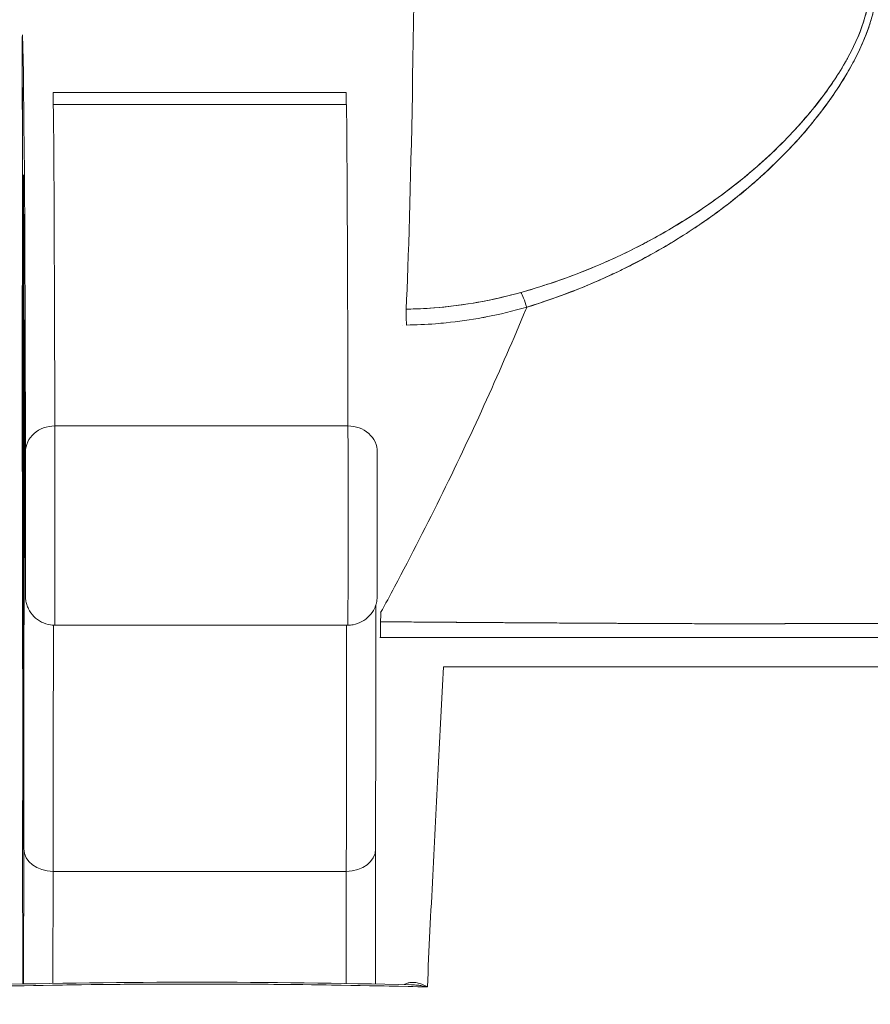
# Model space of a CAD drawing. Units: inches. Extents: x 16 to 361, y 7 to 225.
# Drawn here: x 115 to 115, y 70 to 70 of the extents above; entities that cross this region are included whole.
import ezdxf

# ---------------------------------------------------------------- set-up
doc = ezdxf.new("R2010")
doc.units = ezdxf.units.IN
doc.header["$LTSCALE"] = 22
doc.header["$MEASUREMENT"] = 0
doc.layers.add('Visible (ANSI)', color=7, linetype='Continuous', lineweight=5)

msp = doc.modelspace()

# ---------------------------------------------------------------- linework, layer by layer
at = {"layer": 'Visible (ANSI)'}
for p, q in [((114.73412, 70.44476), (114.73487, 70.41955)), ((114.75472, 70.40617), (114.95157, 70.40617)), ((114.75479, 70.398), (114.95164, 70.398)), ((115.23507, 70.36326), (115.23507, 70.36328)), ((115.20667, 70.33026), (115.20667, 70.33022)), ((114.73429, 70.04645), (114.73401, 70.25698)), ((114.98936, 70.25003), (114.98936, 70.25002)), ((114.95277, 70.18238), (114.75592, 70.18238)), ((114.75592, 70.18238), (114.95277, 70.18238)), ((115.23507, 70.04962), (115.23507, 70.04963)), ((114.75587, 70.04863), (114.95273, 70.04863)), ((115.20667, 70.04961), (115.20667, 70.04961)), ((114.97407, 70.04034), (114.97471, 70.04034)), ((114.97471, 70.04034), (115.69943, 70.04034)), ((115.01684, 70.02065), (115.68235, 70.02065)), ((115.01488, 69.98128), (115.01477, 69.98128)), ((114.73431, 69.9084), (114.73433, 69.95385)), ((114.73509, 69.89846), (114.73496, 69.80789)), ((114.73496, 69.80789), (114.73509, 69.89846)), ((114.97131, 69.89843), (114.97118, 69.80782)), ((114.97131, 69.89843), (114.97131, 69.89846)), ((114.97131, 69.89846), (114.97131, 69.89843)), ((114.75468, 69.80824), (114.75479, 69.88338)), ((114.75479, 69.88338), (114.75468, 69.80824)), ((114.95164, 69.88338), (114.75479, 69.88338)), ((114.75479, 69.88338), (114.95164, 69.88338)), ((114.95153, 69.80818), (114.95164, 69.88338)), ((114.95164, 69.88338), (114.95153, 69.80818)), ((114.9861, 69.8063), (114.9861, 69.8063)), ((114.99015, 69.80621), (114.99015, 69.80621))]:
    msp.add_line(p, q, dxfattribs=at)
for centre, major_axis, ratio, start_param, end_param in [((114.98712, 70.76547), (0, 0.55118), 0.021273, 3.555085, 4.443895), ((114.75476, 70.47658), (0, -0.07874), 0.001274, 5.818984, 6.2188), ((114.95161, 70.47658), (0, -0.07874), 0.001274, 5.818984, 6.218813), ((114.75479, 68.48462), (0, 1.91339), 0.001274, 5.803859, 6.283185), ((114.95164, 68.48462), (0, 1.91339), 0.001274, 5.803859, 6.283186), ((114.73485, 70.12454), (0, 0.22638), 0.001274, 2.793103, 5.934696), ((115.07289, 70.25397), (-0.00536, 0.01935), 0.114515, 5.109188, 5.871248), ((115.07289, 70.25397), (0.00536, -0.01935), 0.114515, 1.967597, 2.729657), ((114.99201, 70.24235), (0.00022, -0.02008), 0.00316, 1.964382, 2.728188), ((114.73511, 68.48462), (0, 1.79134), 0.001274, 5.803859, 6.116264), ((114.75517, 70.25106), (-0.01968, -0.00015), 0.9861, 6.27552, 6.283185), ((114.7559, 70.16491), (-0.01968, -0.00005), 0.887305, 4.709628, 6.280429), ((114.75587, 70.1195), (0, -0.07087), 0.001274, 0, 2.662266), ((114.75587, 70.1195), (0, -0.07087), 0.001274, 0, 2.662266), ((114.95273, 70.1195), (0, -0.07087), 0.001274, 6.283184, 8.94545), ((114.95273, 70.1195), (0, -0.07087), 0.001274, 0, 2.662266), ((114.95276, 70.16491), (0.01968, 0.00005), 0.887305, 6.280419, 7.85122), ((114.73619, 70.1195), (0, -0.05118), 0.001274, 5.803859, 8.945451), ((114.97241, 70.1195), (0, -0.05118), 0.001274, 5.803859, 8.945451), ((114.73485, 70.12454), (0, 0.29528), 0.001274, 3.840301, 4.610219), ((114.75491, 70.09443), (-0.01969, 0), 0.101992, 0.00128, 0.301034), ((114.97474, 70.04169), (0.00002, 0.12731), 0.000143, 1.45, 1.497983), ((114.75454, 70.12454), (0, 0.31496), 0.001274, 3.840297, 4.469054), ((114.75454, 70.12454), (0, -0.31496), 0.001274, 0.698708, 1.327456), ((114.95139, 70.12454), (0, 0.31496), 0.001274, 3.840301, 4.468974), ((114.95139, 70.12454), (0, -0.31496), 0.001274, 0.698705, 1.327386), ((114.75444, 69.91177), (-0.01968, -0.00007), 0.939889, 6.135218, 6.279456), ((114.75478, 69.89846), (-0.01969, 0.00003), 0.765673, 0.00198, 1.572776), ((114.75478, 69.89846), (-0.01969, 0.00003), 0.765673, 0.00198, 1.572776), ((114.95163, 69.89846), (0.01969, -0.00003), 0.765673, 4.714369, 6.285165), ((114.95163, 69.89846), (0.01969, -0.00003), 0.765673, 4.714369, 6.285165)]:
    msp.add_ellipse(centre, major_axis=major_axis, ratio=ratio, start_param=start_param, end_param=end_param, dxfattribs=at)
for points, knots in [([(115.07286, 70.26202), (115.08692, 70.26649), (115.10183, 70.27177), (115.11674, 70.27809), (115.12134, 70.28004), (115.12595, 70.28208), (115.13054, 70.28423), (115.13443, 70.28605), (115.13832, 70.28794), (115.14217, 70.2899), (115.15161, 70.29469), (115.16087, 70.29984), (115.16972, 70.30517), (115.17531, 70.30854), (115.18073, 70.31198), (115.18594, 70.31544), (115.18977, 70.318), (115.19349, 70.32056), (115.1971, 70.32314), (115.1977, 70.32358), (115.1983, 70.32401), (115.1989, 70.32444), (115.20989, 70.3324), (115.2198, 70.34047), (115.22893, 70.34865), (115.22929, 70.34898), (115.22966, 70.34931), (115.23003, 70.34964), (115.24057, 70.35916), (115.25006, 70.36884), (115.25844, 70.37846), (115.26029, 70.38058), (115.26208, 70.38269), (115.26382, 70.3848), (115.26476, 70.38594), (115.26569, 70.38708), (115.2666, 70.38822), (115.27385, 70.39727), (115.28012, 70.40621), (115.28546, 70.41491), (115.28633, 70.41632), (115.28717, 70.41773), (115.288, 70.41914), (115.29423, 70.42979), (115.29907, 70.44005), (115.30236, 70.44957), (115.30249, 70.44997), (115.30263, 70.45036), (115.30276, 70.45076), (115.30605, 70.46061), (115.30764, 70.46966), (115.30789, 70.47782), (115.30814, 70.48597), (115.30703, 70.49323), (115.30452, 70.49969)], [0, 0, 0, 0, 0.095523, 0.095523, 0.095523, 0.125, 0.125, 0.125, 0.150006, 0.150006, 0.150006, 0.211266, 0.211266, 0.211266, 0.25, 0.25, 0.25, 0.278579, 0.278579, 0.278579, 0.283368, 0.283368, 0.283368, 0.371453, 0.371453, 0.371453, 0.375, 0.375, 0.375, 0.477463, 0.477463, 0.477463, 0.5, 0.5, 0.5, 0.512193, 0.512193, 0.512193, 0.609209, 0.609209, 0.609209, 0.625, 0.625, 0.625, 0.744987, 0.744987, 0.744987, 0.75, 0.75, 0.75, 0.875, 0.875, 0.875, 1, 1, 1, 1]), ([(115.07286, 70.26202), (115.08172, 70.26472), (115.09031, 70.26765), (115.09864, 70.27078), (115.10845, 70.27446), (115.11788, 70.27841), (115.12693, 70.28256), (115.13031, 70.28411), (115.13364, 70.28569), (115.13692, 70.28729), (115.14401, 70.29076), (115.15084, 70.29434), (115.15742, 70.29801), (115.1689, 70.30441), (115.17962, 70.31109), (115.18966, 70.31796), (115.20195, 70.32636), (115.2132, 70.33504), (115.22344, 70.34384), (115.22636, 70.34635), (115.2292, 70.34887), (115.23196, 70.35139), (115.23983, 70.35859), (115.24705, 70.36584), (115.25364, 70.37308), (115.25747, 70.37727), (115.26109, 70.38146), (115.2645, 70.38563), (115.26894, 70.39105), (115.27304, 70.39645), (115.2768, 70.40179), (115.28091, 70.40762), (115.28462, 70.41338), (115.28793, 70.41902), (115.29015, 70.42283), (115.29219, 70.42657), (115.29405, 70.43025), (115.29748, 70.43704), (115.30028, 70.4436), (115.30243, 70.44981), (115.30338, 70.45255), (115.30421, 70.45523), (115.30491, 70.45784), (115.30664, 70.46437), (115.30763, 70.47055), (115.30785, 70.47649), (115.30792, 70.47846), (115.30791, 70.4804), (115.30783, 70.4823), (115.30755, 70.4885), (115.30641, 70.49435), (115.30452, 70.49969)], [0, 0, 0, 0, 0.047704, 0.047704, 0.047704, 0.103949, 0.103949, 0.103949, 0.125, 0.125, 0.125, 0.170549, 0.170549, 0.170549, 0.25, 0.25, 0.25, 0.347289, 0.347289, 0.347289, 0.375, 0.375, 0.375, 0.454119, 0.454119, 0.454119, 0.5, 0.5, 0.5, 0.559712, 0.559712, 0.559712, 0.625, 0.625, 0.625, 0.668948, 0.668948, 0.668948, 0.75, 0.75, 0.75, 0.785781, 0.785781, 0.785781, 0.875, 0.875, 0.875, 0.904424, 0.904424, 0.904424, 1, 1, 1, 1]), ([(115.29936, 70.49617), (115.30132, 70.49117), (115.30254, 70.4857), (115.30284, 70.47983), (115.30309, 70.47485), (115.30269, 70.46958), (115.30168, 70.46417), (115.30122, 70.4617), (115.30063, 70.45919), (115.29991, 70.45666), (115.29749, 70.44805), (115.29364, 70.43916), (115.28894, 70.43039), (115.28841, 70.42942), (115.28788, 70.42844), (115.28733, 70.42747), (115.28273, 70.41923), (115.27733, 70.41112), (115.27141, 70.40323), (115.26431, 70.39377), (115.25645, 70.38464), (115.248, 70.3759), (115.24249, 70.37021), (115.23674, 70.36468), (115.23076, 70.35934), (115.22651, 70.35554), (115.22218, 70.35184), (115.21775, 70.34824), (115.20714, 70.33961), (115.19603, 70.33153), (115.18449, 70.32402), (115.17497, 70.31782), (115.16516, 70.31202), (115.1551, 70.30662), (115.15418, 70.30612), (115.15325, 70.30563), (115.15233, 70.30514), (115.14249, 70.29996), (115.13243, 70.29516), (115.1222, 70.29076), (115.11302, 70.28682), (115.1037, 70.2832), (115.09427, 70.27992), (115.08588, 70.277), (115.07741, 70.27434), (115.06887, 70.27195)], [0, 0, 0, 0, 0.067597, 0.067597, 0.067597, 0.125, 0.125, 0.125, 0.151167, 0.151167, 0.151167, 0.240091, 0.240091, 0.240091, 0.25, 0.25, 0.25, 0.333853, 0.333853, 0.333853, 0.434449, 0.434449, 0.434449, 0.5, 0.5, 0.5, 0.546484, 0.546484, 0.546484, 0.657929, 0.657929, 0.657929, 0.75, 0.75, 0.75, 0.758447, 0.758447, 0.758447, 0.848119, 0.848119, 0.848119, 0.928517, 0.928517, 0.928517, 1, 1, 1, 1]), ([(115.29936, 70.49617), (115.30179, 70.49058), (115.30294, 70.48419), (115.30291, 70.47707), (115.30289, 70.46995), (115.30168, 70.4621), (115.29901, 70.45358), (115.29633, 70.44506), (115.29217, 70.43587), (115.28667, 70.4263), (115.28116, 70.41672), (115.27431, 70.40675), (115.2662, 70.39664), (115.2581, 70.38653), (115.24874, 70.37628), (115.23803, 70.36606), (115.22731, 70.35585), (115.21525, 70.34568), (115.20146, 70.33566), (115.18767, 70.32563), (115.17209, 70.31582), (115.15659, 70.30742), (115.14109, 70.29902), (115.12567, 70.29198), (115.11098, 70.28614), (115.09629, 70.28031), (115.08234, 70.27567), (115.06887, 70.27195)], [0, 0, 0, 0, 0.111111, 0.111111, 0.111111, 0.222222, 0.222222, 0.222222, 0.333333, 0.333333, 0.333333, 0.444444, 0.444444, 0.444444, 0.555556, 0.555556, 0.555556, 0.666667, 0.666667, 0.666667, 0.777778, 0.777778, 0.777778, 0.888889, 0.888889, 0.888889, 1, 1, 1, 1]), ([(114.73412, 70.44476), (114.73411, 70.44509), (114.7341, 70.44457), (114.73409, 70.44317), (114.73408, 70.44176), (114.73407, 70.43949), (114.73406, 70.4364), (114.73405, 70.43331), (114.73404, 70.4294), (114.73403, 70.42478), (114.73402, 70.42015), (114.73401, 70.41481), (114.73401, 70.40887), (114.734, 70.40444), (114.734, 70.39969), (114.73399, 70.39467)], [0, 0, 0, 0, 0.0909091, 0.0909091, 0.0909091, 0.1818182, 0.1818182, 0.1818182, 0.2727273, 0.2727273, 0.2727273, 0.3636364, 0.3636364, 0.3636364, 0.4313687, 0.4313687, 0.4313687, 0.4313687]), ([(114.73502, 70.38857), (114.735, 70.39476), (114.73499, 70.40004), (114.73497, 70.40444), (114.73495, 70.40883), (114.73494, 70.41235), (114.73492, 70.41488), (114.7349, 70.41741), (114.73488, 70.41895), (114.73487, 70.41955)], [0, 0, 0, 0, 0.333333, 0.333333, 0.333333, 0.666667, 0.666667, 0.666667, 1, 1, 1, 1]), ([(114.73405, 70.39467), (114.73406, 70.39506), (114.73406, 70.39545), (114.73406, 70.39583), (114.73406, 70.39927), (114.73407, 70.40213), (114.73408, 70.40431), (114.73408, 70.40649), (114.73409, 70.408), (114.7341, 70.40879), (114.73411, 70.40957), (114.73411, 70.40962), (114.73412, 70.40899), (114.73413, 70.40835), (114.73414, 70.40702), (114.73414, 70.40499)], [0.6838453, 0.6838453, 0.6838453, 0.6838453, 0.6923077, 0.6923077, 0.6923077, 0.7692308, 0.7692308, 0.7692308, 0.8461538, 0.8461538, 0.8461538, 0.9230769, 0.9230769, 0.9230769, 1, 1, 1, 1]), ([(114.73414, 70.40499), (114.73415, 70.40298), (114.73416, 70.40037), (114.73416, 70.3971), (114.73417, 70.39383), (114.73417, 70.38991), (114.73418, 70.3855), (114.73419, 70.3811), (114.73419, 70.37621), (114.73419, 70.37098), (114.7342, 70.36575), (114.7342, 70.36017), (114.7342, 70.35441), (114.7342, 70.34864), (114.7342, 70.34269), (114.7342, 70.33673), (114.7342, 70.33077), (114.7342, 70.3248), (114.7342, 70.31899), (114.7342, 70.31318), (114.7342, 70.30754), (114.73419, 70.30222), (114.73419, 70.2969), (114.73419, 70.29192), (114.73418, 70.2874), (114.73418, 70.28289), (114.73417, 70.27885), (114.73417, 70.2754), (114.73416, 70.27195), (114.73415, 70.2691), (114.73415, 70.26691), (114.73414, 70.26473), (114.73413, 70.26322), (114.73412, 70.26244), (114.73412, 70.26166), (114.73411, 70.2616), (114.7341, 70.26224), (114.73409, 70.26288), (114.73409, 70.2642), (114.73408, 70.26623)], [0, 0, 0, 0, 0.076923, 0.076923, 0.076923, 0.153846, 0.153846, 0.153846, 0.230769, 0.230769, 0.230769, 0.307692, 0.307692, 0.307692, 0.384615, 0.384615, 0.384615, 0.461538, 0.461538, 0.461538, 0.538462, 0.538462, 0.538462, 0.615385, 0.615385, 0.615385, 0.692308, 0.692308, 0.692308, 0.769231, 0.769231, 0.769231, 0.846154, 0.846154, 0.846154, 0.923077, 0.923077, 0.923077, 1, 1, 1, 1]), ([(114.73508, 70.37816), (114.73507, 70.37809), (114.73506, 70.37843), (114.73506, 70.3792), (114.73505, 70.37996), (114.73504, 70.38115), (114.73504, 70.38272), (114.73503, 70.38428), (114.73502, 70.38623), (114.73502, 70.38857)], [0, 0, 0, 0, 0.333333, 0.333333, 0.333333, 0.666667, 0.666667, 0.666667, 1, 1, 1, 1]), ([(114.73622, 70.16491), (114.73616, 70.18881), (114.7361, 70.21075), (114.73604, 70.23077), (114.73598, 70.25079), (114.73592, 70.26889), (114.73586, 70.28496), (114.73579, 70.30103), (114.73573, 70.31506), (114.73567, 70.32703), (114.7356, 70.339), (114.73554, 70.34891), (114.73547, 70.35671), (114.73541, 70.36451), (114.73534, 70.37021), (114.73527, 70.37379), (114.73521, 70.37737), (114.73514, 70.37882), (114.73508, 70.37816)], [0, 0, 0, 0, 0.166667, 0.166667, 0.166667, 0.333333, 0.333333, 0.333333, 0.5, 0.5, 0.5, 0.666667, 0.666667, 0.666667, 0.833333, 0.833333, 0.833333, 1, 1, 1, 1]), ([(114.73475, 69.91177), (114.73474, 69.91659), (114.73472, 69.9225), (114.7347, 69.92957), (114.73469, 69.93663), (114.73467, 69.94484), (114.73466, 69.95402), (114.73465, 69.96319), (114.73464, 69.97333), (114.73462, 69.98428), (114.73461, 69.99522), (114.7346, 70.00697), (114.7346, 70.01932), (114.73459, 70.03167), (114.73458, 70.04463), (114.73458, 70.05796), (114.73457, 70.07129), (114.73457, 70.085), (114.73456, 70.09886), (114.73456, 70.11272), (114.73456, 70.12673), (114.73456, 70.14064), (114.73456, 70.15456), (114.73457, 70.16838), (114.73457, 70.18187), (114.73458, 70.19537), (114.73458, 70.20854), (114.73459, 70.22115), (114.7346, 70.23377), (114.73461, 70.24583), (114.73462, 70.25714), (114.73463, 70.26844), (114.73464, 70.27899), (114.73465, 70.2886), (114.73466, 70.29821), (114.73468, 70.30689), (114.73469, 70.31448), (114.73471, 70.32207), (114.73472, 70.32857), (114.73474, 70.33388), (114.73476, 70.33919), (114.73477, 70.3433), (114.73479, 70.34615), (114.73481, 70.349), (114.73483, 70.35058), (114.73484, 70.35087), (114.73486, 70.35116), (114.73488, 70.35015), (114.7349, 70.34788), (114.73492, 70.34562), (114.73493, 70.3421), (114.73495, 70.33731)], [0, 0, 0, 0, 0.058824, 0.058824, 0.058824, 0.117647, 0.117647, 0.117647, 0.176471, 0.176471, 0.176471, 0.235294, 0.235294, 0.235294, 0.294118, 0.294118, 0.294118, 0.352941, 0.352941, 0.352941, 0.411765, 0.411765, 0.411765, 0.470588, 0.470588, 0.470588, 0.529412, 0.529412, 0.529412, 0.588235, 0.588235, 0.588235, 0.647059, 0.647059, 0.647059, 0.705882, 0.705882, 0.705882, 0.764706, 0.764706, 0.764706, 0.823529, 0.823529, 0.823529, 0.882353, 0.882353, 0.882353, 0.941176, 0.941176, 0.941176, 1, 1, 1, 1]), ([(114.73495, 70.33731), (114.73497, 70.33249), (114.73498, 70.32658), (114.735, 70.31952), (114.73501, 70.31246), (114.73503, 70.30424), (114.73504, 70.29507), (114.73505, 70.28589), (114.73507, 70.27575), (114.73508, 70.2648), (114.73509, 70.25386), (114.7351, 70.24211), (114.73511, 70.22976), (114.73511, 70.21741), (114.73512, 70.20446), (114.73513, 70.19112), (114.73513, 70.17779), (114.73514, 70.16408), (114.73514, 70.15022), (114.73514, 70.13636), (114.73514, 70.12235), (114.73514, 70.10844), (114.73514, 70.09453), (114.73513, 70.0807), (114.73513, 70.06721), (114.73513, 70.05371), (114.73512, 70.04055), (114.73511, 70.02793), (114.7351, 70.01532), (114.73509, 70.00325), (114.73508, 69.99195), (114.73507, 69.98064), (114.73506, 69.97009), (114.73505, 69.96048), (114.73504, 69.95087), (114.73502, 69.94219), (114.73501, 69.9346), (114.73499, 69.92701), (114.73498, 69.92051), (114.73496, 69.9152), (114.73494, 69.90989), (114.73493, 69.90578), (114.73491, 69.90293), (114.73489, 69.90008), (114.73487, 69.8985), (114.73486, 69.89821), (114.73484, 69.89793), (114.73482, 69.89894), (114.7348, 69.9012), (114.73479, 69.90346), (114.73477, 69.90698), (114.73475, 69.91177)], [0, 0, 0, 0, 0.058824, 0.058824, 0.058824, 0.117647, 0.117647, 0.117647, 0.176471, 0.176471, 0.176471, 0.235294, 0.235294, 0.235294, 0.294118, 0.294118, 0.294118, 0.352941, 0.352941, 0.352941, 0.411765, 0.411765, 0.411765, 0.470588, 0.470588, 0.470588, 0.529412, 0.529412, 0.529412, 0.588235, 0.588235, 0.588235, 0.647059, 0.647059, 0.647059, 0.705882, 0.705882, 0.705882, 0.764706, 0.764706, 0.764706, 0.823529, 0.823529, 0.823529, 0.882353, 0.882353, 0.882353, 0.941176, 0.941176, 0.941176, 1, 1, 1, 1]), ([(114.73487, 69.89895), (114.73487, 69.89895), (114.73488, 69.89917), (114.73489, 69.9005), (114.73491, 69.90258), (114.73495, 69.91124), (114.73498, 69.92047), (114.73503, 69.94525), (114.73505, 69.96141), (114.73509, 69.99831), (114.73511, 70.01952), (114.73513, 70.06426), (114.73514, 70.08835), (114.73514, 70.13635), (114.73514, 70.16087), (114.73512, 70.20725), (114.73511, 70.2297), (114.73507, 70.26975), (114.73505, 70.28785), (114.735, 70.31733), (114.73498, 70.32915), (114.73495, 70.33724)], [0.095515, 0.095515, 0.095515, 0.095515, 0.123841, 0.123841, 0.213853, 0.213853, 0.387934, 0.387934, 0.570542, 0.570542, 0.753617, 0.753617, 0.936769, 0.936769, 1.119942, 1.119942, 1.303116, 1.303116, 1.486277, 1.486277, 1.667352, 1.667352, 1.667352, 1.667352]), ([(114.73399, 70.27656), (114.73399, 70.27616), (114.73399, 70.27577), (114.73399, 70.27537), (114.734, 70.26873), (114.73401, 70.26262), (114.73401, 70.25698)], [0.90372125, 0.90372125, 0.90372125, 0.90372125, 0.90909091, 0.90909091, 0.90909091, 1, 1, 1, 1]), ([(114.73408, 70.26623), (114.73407, 70.26825), (114.73407, 70.27086), (114.73406, 70.27413), (114.73406, 70.2749), (114.73406, 70.27571), (114.73405, 70.27656)], [0, 0, 0, 0, 0.07692308, 0.07692308, 0.07692308, 0.09514231, 0.09514231, 0.09514231, 0.09514231]), ([(115.06887, 70.27195), (115.0596, 70.26936), (115.05019, 70.26718), (115.0407, 70.26546), (115.03072, 70.26364), (115.02064, 70.26233), (115.01052, 70.26155), (115.0043, 70.26108), (114.99807, 70.2608), (114.99183, 70.26074)], [0, 0, 0, 0, 0.370836, 0.370836, 0.370836, 0.760631, 0.760631, 0.760631, 1, 1, 1, 1]), ([(115.06887, 70.27195), (115.06035, 70.26954), (115.05193, 70.26757), (115.0433, 70.26594), (115.03466, 70.2643), (115.0258, 70.26301), (115.01723, 70.26215), (115.00866, 70.26128), (115.00038, 70.26083), (114.99183, 70.26074)], [0, 0, 0, 0, 0.333333, 0.333333, 0.333333, 0.666667, 0.666667, 0.666667, 1, 1, 1, 1]), ([(114.97472, 70.05703), (114.97788, 70.06282), (114.981, 70.06861), (114.98408, 70.07439), (114.99536, 70.09558), (115.00615, 70.11669), (115.01644, 70.13763), (115.02674, 70.15858), (115.03654, 70.17936), (115.04584, 70.19987), (115.05514, 70.22039), (115.06395, 70.24066), (115.07226, 70.26057), (115.07246, 70.26105), (115.07266, 70.26153), (115.07286, 70.26202)], [0, 0, 0, 0, 0.082787, 0.082787, 0.082787, 0.386071, 0.386071, 0.386071, 0.689355, 0.689355, 0.689355, 0.992639, 0.992639, 0.992639, 1, 1, 1, 1]), ([(114.99198, 70.25005), (114.99849, 70.25012), (115.00505, 70.25041), (115.01164, 70.25092), (115.01397, 70.2511), (115.01631, 70.25131), (115.01865, 70.25155), (115.02685, 70.25238), (115.03507, 70.25355), (115.04335, 70.25508), (115.0441, 70.25522), (115.04486, 70.25537), (115.04561, 70.25551), (115.05465, 70.25725), (115.06376, 70.25942), (115.07286, 70.26202)], [0, 0, 0, 0, 0.246085, 0.246085, 0.246085, 0.333333, 0.333333, 0.333333, 0.638792, 0.638792, 0.638792, 0.666667, 0.666667, 0.666667, 1, 1, 1, 1]), ([(114.73522, 70.09443), (114.73523, 70.10516), (114.73523, 70.11561), (114.73523, 70.12587), (114.73524, 70.13614), (114.73524, 70.14622), (114.73525, 70.15583), (114.73525, 70.16545), (114.73526, 70.17459), (114.73527, 70.18316), (114.73528, 70.19173), (114.73529, 70.19971), (114.7353, 70.20697), (114.73531, 70.21423), (114.73532, 70.22076), (114.73533, 70.22647), (114.73534, 70.23217), (114.73535, 70.23705), (114.73537, 70.24101), (114.73538, 70.24498), (114.73539, 70.24803), (114.73541, 70.25012), (114.73542, 70.25222), (114.73543, 70.25335), (114.73545, 70.2535), (114.73546, 70.25366), (114.73547, 70.25284), (114.73549, 70.25106)], [0, 0, 0, 0, 0.111111, 0.111111, 0.111111, 0.222222, 0.222222, 0.222222, 0.333333, 0.333333, 0.333333, 0.444444, 0.444444, 0.444444, 0.555556, 0.555556, 0.555556, 0.666667, 0.666667, 0.666667, 0.777778, 0.777778, 0.777778, 0.888889, 0.888889, 0.888889, 1, 1, 1, 1]), ([(114.73549, 70.25106), (114.73555, 70.2433), (114.7356, 70.23378), (114.73566, 70.22247), (114.73572, 70.21117), (114.73578, 70.19808), (114.73583, 70.18326), (114.73589, 70.16843), (114.73594, 70.15187), (114.736, 70.13367), (114.73605, 70.11546), (114.73611, 70.09561), (114.73616, 70.07408)], [0, 0, 0, 0, 0.25, 0.25, 0.25, 0.5, 0.5, 0.5, 0.75, 0.75, 0.75, 1, 1, 1, 1]), ([(114.73616, 70.07408), (114.73616, 70.072), (114.73617, 70.07049), (114.73618, 70.06953), (114.73618, 70.06857), (114.73619, 70.06817), (114.73619, 70.06836), (114.7362, 70.06856), (114.7362, 70.06934), (114.73621, 70.07068), (114.73621, 70.07203), (114.73622, 70.07393), (114.73622, 70.07634), (114.73623, 70.07874), (114.73623, 70.08164), (114.73624, 70.08493), (114.73624, 70.08823), (114.73625, 70.09192), (114.73625, 70.09589), (114.73625, 70.09986), (114.73625, 70.10409), (114.73625, 70.10846), (114.73625, 70.11282), (114.73626, 70.11731), (114.73625, 70.12178), (114.73625, 70.12625), (114.73625, 70.13069), (114.73625, 70.13494), (114.73625, 70.1392), (114.73625, 70.14328), (114.73624, 70.14705), (114.73624, 70.15082), (114.73624, 70.15428), (114.73623, 70.15728), (114.73623, 70.16027), (114.73623, 70.1628), (114.73622, 70.16491)], [0, 0, 0, 0, 0.083333, 0.083333, 0.083333, 0.166667, 0.166667, 0.166667, 0.25, 0.25, 0.25, 0.333333, 0.333333, 0.333333, 0.416667, 0.416667, 0.416667, 0.5, 0.5, 0.5, 0.583333, 0.583333, 0.583333, 0.666667, 0.666667, 0.666667, 0.75, 0.75, 0.75, 0.833333, 0.833333, 0.833333, 0.916667, 0.916667, 0.916667, 1, 1, 1, 1]), ([(114.97244, 70.16496), (114.97245, 70.16237), (114.97245, 70.15892), (114.97246, 70.15093), (114.97247, 70.14632), (114.97247, 70.13645), (114.97247, 70.13109), (114.97248, 70.12028), (114.97248, 70.1147), (114.97247, 70.10404), (114.97247, 70.09881), (114.97246, 70.08936), (114.97246, 70.08502), (114.97245, 70.07774), (114.97244, 70.07471), (114.97243, 70.07032), (114.97243, 70.06906), (114.97241, 70.06812), (114.97241, 70.06802), (114.9724, 70.06768), (114.9724, 70.06755), (114.97238, 70.06726), (114.97238, 70.06715), (114.97235, 70.06681), (114.97233, 70.06655), (114.97228, 70.06602), (114.97224, 70.06575), (114.97212, 70.06489), (114.97201, 70.0643), (114.97155, 70.06241), (114.9711, 70.06111), (114.96964, 70.05805), (114.96847, 70.05633), (114.96565, 70.05332), (114.96395, 70.05201), (114.96027, 70.05002), (114.95825, 70.04931), (114.95505, 70.04873), (114.95389, 70.04863), (114.95273, 70.04863)], [0, 0, 0, 0, 0.0425807, 0.0425807, 0.0841852, 0.0841852, 0.1256804, 0.1256804, 0.167149, 0.167149, 0.2086126, 0.2086126, 0.2500853, 0.2500853, 0.2915961, 0.2915961, 0.3332584, 0.3332584, 0.3395061, 0.3395061, 0.3420357, 0.3420357, 0.3431432, 0.3431432, 0.3452868, 0.3452868, 0.3473947, 0.3473947, 0.3519485, 0.3519485, 0.3622857, 0.3622857, 0.3777932, 0.3777932, 0.3937253, 0.3937253, 0.4096569, 0.4096569, 0.418499, 0.418499, 0.418499, 0.418499]), ([(114.97238, 70.07408), (114.97239, 70.072), (114.97239, 70.07049), (114.9724, 70.06953), (114.9724, 70.06857), (114.97241, 70.06817), (114.97241, 70.06836), (114.97242, 70.06856), (114.97242, 70.06934), (114.97243, 70.07069), (114.97244, 70.07203), (114.97244, 70.07393), (114.97245, 70.07634), (114.97245, 70.07874), (114.97245, 70.08164), (114.97246, 70.08494), (114.97246, 70.08823), (114.97247, 70.09193), (114.97247, 70.09589), (114.97247, 70.09986), (114.97247, 70.1041), (114.97247, 70.10846), (114.97247, 70.11283), (114.97248, 70.11732), (114.97248, 70.12178), (114.97247, 70.12625), (114.97247, 70.13069), (114.97247, 70.13495), (114.97247, 70.13921), (114.97247, 70.14328), (114.97247, 70.14705), (114.97246, 70.15082), (114.97246, 70.15429), (114.97245, 70.15728), (114.97245, 70.16027), (114.97245, 70.1628), (114.97244, 70.16491)], [0, 0, 0, 0, 0.083333, 0.083333, 0.083333, 0.166667, 0.166667, 0.166667, 0.25, 0.25, 0.25, 0.333333, 0.333333, 0.333333, 0.416667, 0.416667, 0.416667, 0.5, 0.5, 0.5, 0.583333, 0.583333, 0.583333, 0.666667, 0.666667, 0.666667, 0.75, 0.75, 0.75, 0.833333, 0.833333, 0.833333, 0.916667, 0.916667, 0.916667, 1, 1, 1, 1]), ([(114.73509, 69.89846), (114.73511, 69.90824), (114.73512, 69.91878), (114.73513, 69.93017), (114.73515, 69.94157), (114.73516, 69.95381), (114.73517, 69.96665), (114.73518, 69.97949), (114.73519, 69.99294), (114.7352, 70.00689), (114.7352, 70.02084), (114.73521, 70.0353), (114.73521, 70.04992), (114.73522, 70.06455), (114.73522, 70.07935), (114.73522, 70.09443)], [0, 0, 0, 0, 0.2, 0.2, 0.2, 0.4, 0.4, 0.4, 0.6, 0.6, 0.6, 0.8, 0.8, 0.8, 1, 1, 1, 1]), ([(114.75587, 70.04863), (114.75564, 70.04863), (114.7554, 70.04863), (114.75445, 70.04867), (114.75374, 70.04873), (114.75093, 70.04914), (114.74885, 70.0498), (114.7451, 70.05171), (114.74336, 70.05297), (114.74042, 70.05594), (114.73917, 70.05769), (114.73778, 70.06049), (114.7374, 70.06145), (114.73678, 70.06343), (114.73655, 70.06445), (114.73634, 70.06583), (114.7363, 70.0662), (114.73625, 70.06677), (114.73623, 70.067), (114.73621, 70.06734), (114.73621, 70.06746), (114.7362, 70.06765), (114.7362, 70.06772), (114.73619, 70.06789), (114.73619, 70.06796), (114.73619, 70.06821), (114.73618, 70.06834), (114.73618, 70.06896), (114.73617, 70.06961), (114.73617, 70.07144), (114.73616, 70.07262), (114.73616, 70.07403)], [0, 0, 0, 0, 0.0018097, 0.0018097, 0.007246, 0.007246, 0.023428, 0.023428, 0.0393511, 0.0393511, 0.0552832, 0.0552832, 0.0631668, 0.0631668, 0.0710789, 0.0710789, 0.0739075, 0.0739075, 0.0758492, 0.0758492, 0.0774606, 0.0774606, 0.0789973, 0.0789973, 0.081828, 0.081828, 0.0894984, 0.0894984, 0.1125569, 0.1125569, 0.1358886, 0.1358886, 0.1358886, 0.1358886]), ([(114.97144, 70.06221), (114.97143, 70.04148), (114.97142, 70.02118), (114.9714, 69.97347), (114.97137, 69.94672), (114.97134, 69.91478), (114.97132, 69.90632), (114.97131, 69.89846)], [0.0826085, 0.0826085, 0.0826085, 0.0826085, 0.2432605, 0.2432605, 0.482131, 0.482131, 0.575219, 0.575219, 0.575219, 0.575219]), ([(114.97471, 70.04034), (114.97471, 70.04034), (114.97471, 70.04081), (114.97472, 70.04173), (114.97472, 70.04265), (114.97472, 70.04396), (114.97472, 70.04557), (114.97472, 70.04718), (114.97472, 70.04911), (114.97472, 70.05095)], [0, 0, 0, 0, 0.333333, 0.333333, 0.333333, 0.666667, 0.666667, 0.666667, 1, 1, 1, 1]), ([(114.97472, 70.05095), (114.97518, 70.05094), (114.97563, 70.05094), (114.97608, 70.05094), (114.97788, 70.05092), (114.97968, 70.0509), (114.98147, 70.05089), (114.98345, 70.05087), (114.98542, 70.05086), (114.9874, 70.05084), (114.98954, 70.05082), (114.99168, 70.05081), (114.99381, 70.05079), (114.9961, 70.05077), (114.99839, 70.05075), (115.00067, 70.05073), (115.00309, 70.05072), (115.00551, 70.0507), (115.00792, 70.05068), (115.01048, 70.05066), (115.01302, 70.05064), (115.01556, 70.05062), (115.01826, 70.0506), (115.02096, 70.05058), (115.02364, 70.05056), (115.02652, 70.05054), (115.02939, 70.05052), (115.03225, 70.0505), (115.03534, 70.05047), (115.03842, 70.05045), (115.04148, 70.05043), (115.04481, 70.05041), (115.04813, 70.05038), (115.05143, 70.05036), (115.05503, 70.05034), (115.05862, 70.05031), (115.06218, 70.05029), (115.0661, 70.05026), (115.06999, 70.05024), (115.07385, 70.05021), (115.07811, 70.05019), (115.08233, 70.05016), (115.08652, 70.05013), (115.09091, 70.05011), (115.09527, 70.05008), (115.09957, 70.05005), (115.09979, 70.05005), (115.10001, 70.05005), (115.10023, 70.05005), (115.10526, 70.05002), (115.11023, 70.04999), (115.11515, 70.04996), (115.12077, 70.04993), (115.12632, 70.0499), (115.13183, 70.04987), (115.13741, 70.04984), (115.14293, 70.04981), (115.14842, 70.04978), (115.15357, 70.04976), (115.15869, 70.04973), (115.16378, 70.04971), (115.16865, 70.04969), (115.17349, 70.04968), (115.17832, 70.04966), (115.18306, 70.04965), (115.18778, 70.04964), (115.19251, 70.04963), (115.19732, 70.04962), (115.20213, 70.04961), (115.20695, 70.04961), (115.2079, 70.04961), (115.20885, 70.04961), (115.2098, 70.04961), (115.21397, 70.04961), (115.21815, 70.04961), (115.22233, 70.04961), (115.22797, 70.04962), (115.23363, 70.04962), (115.2393, 70.04963), (115.2456, 70.04964), (115.25192, 70.04966), (115.25827, 70.04967), (115.26528, 70.04969), (115.27233, 70.04971), (115.27941, 70.04974), (115.28719, 70.04976), (115.29501, 70.04979), (115.30287, 70.04983), (115.30857, 70.04985), (115.31429, 70.04987), (115.32002, 70.0499), (115.32293, 70.04991), (115.32583, 70.04993), (115.32875, 70.04994), (115.33801, 70.04998), (115.3473, 70.05002), (115.35656, 70.05007), (115.36545, 70.05011), (115.3743, 70.05015), (115.38308, 70.05019), (115.39155, 70.05023), (115.39995, 70.05027), (115.40821, 70.05031), (115.416, 70.05034), (115.42368, 70.05038), (115.43118, 70.05041), (115.43153, 70.05041), (115.43188, 70.05041), (115.43223, 70.05041), (115.44011, 70.05045), (115.44781, 70.05048), (115.45535, 70.05052), (115.46309, 70.05055), (115.47065, 70.05058), (115.47804, 70.05062), (115.4859, 70.05065), (115.49358, 70.05069), (115.50108, 70.05073), (115.5093, 70.05077), (115.51731, 70.05081), (115.52512, 70.05086), (115.52557, 70.05086), (115.52602, 70.05086), (115.52648, 70.05087), (115.53471, 70.05091), (115.54273, 70.05096), (115.55051, 70.05102), (115.55917, 70.05108), (115.56755, 70.05114), (115.57561, 70.05121), (115.58354, 70.05127), (115.59117, 70.05134), (115.59848, 70.0514), (115.6004, 70.05142), (115.60231, 70.05144), (115.6042, 70.05146), (115.60931, 70.0515), (115.61425, 70.05155), (115.61903, 70.0516), (115.6254, 70.05166), (115.63148, 70.05172), (115.63723, 70.05179), (115.64283, 70.05185), (115.64813, 70.05191), (115.65312, 70.05197), (115.65631, 70.05201), (115.65938, 70.05205), (115.66231, 70.05209), (115.66382, 70.05211), (115.6653, 70.05213), (115.66674, 70.05215), (115.67081, 70.05221), (115.67461, 70.05226), (115.67814, 70.05232), (115.68132, 70.05237), (115.68428, 70.05242), (115.68701, 70.05247), (115.68954, 70.05252), (115.69189, 70.05256), (115.69403, 70.05261), (115.6956, 70.05264), (115.69706, 70.05267), (115.69842, 70.0527), (115.69893, 70.05272), (115.69942, 70.05273), (115.6999, 70.05274), (115.70168, 70.05279), (115.70325, 70.05283), (115.70461, 70.05287), (115.70601, 70.05292), (115.70718, 70.05296), (115.70813, 70.053), (115.70911, 70.05305), (115.70985, 70.05309), (115.71036, 70.05314), (115.71084, 70.05318), (115.71112, 70.05322), (115.71119, 70.05326)], [0, 0, 0, 0, 0.001151, 0.001151, 0.001151, 0.005723, 0.005723, 0.005723, 0.010767, 0.010767, 0.010767, 0.016245, 0.016245, 0.016245, 0.022121, 0.022121, 0.022121, 0.028371, 0.028371, 0.028371, 0.034987, 0.034987, 0.034987, 0.042027, 0.042027, 0.042027, 0.049583, 0.049583, 0.049583, 0.057751, 0.057751, 0.057751, 0.066634, 0.066634, 0.066634, 0.076346, 0.076346, 0.076346, 0.087013, 0.087013, 0.087013, 0.098782, 0.098782, 0.098782, 0.111111, 0.111111, 0.111111, 0.111737, 0.111737, 0.111737, 0.126138, 0.126138, 0.126138, 0.142591, 0.142591, 0.142591, 0.159253, 0.159253, 0.159253, 0.174874, 0.174874, 0.174874, 0.189779, 0.189779, 0.189779, 0.204393, 0.204393, 0.204393, 0.219283, 0.219283, 0.219283, 0.222222, 0.222222, 0.222222, 0.235096, 0.235096, 0.235096, 0.252451, 0.252451, 0.252451, 0.271705, 0.271705, 0.271705, 0.292989, 0.292989, 0.292989, 0.316373, 0.316373, 0.316373, 0.333333, 0.333333, 0.333333, 0.341916, 0.341916, 0.341916, 0.369201, 0.369201, 0.369201, 0.395367, 0.395367, 0.395367, 0.420628, 0.420628, 0.420628, 0.444444, 0.444444, 0.444444, 0.445546, 0.445546, 0.445546, 0.470606, 0.470606, 0.470606, 0.496367, 0.496367, 0.496367, 0.523782, 0.523782, 0.523782, 0.553815, 0.553815, 0.553815, 0.555556, 0.555556, 0.555556, 0.58732, 0.58732, 0.58732, 0.622696, 0.622696, 0.622696, 0.657487, 0.657487, 0.657487, 0.666667, 0.666667, 0.666667, 0.691561, 0.691561, 0.691561, 0.724813, 0.724813, 0.724813, 0.757131, 0.757131, 0.757131, 0.777778, 0.777778, 0.777778, 0.7884, 0.7884, 0.7884, 0.818359, 0.818359, 0.818359, 0.845378, 0.845378, 0.845378, 0.870503, 0.870503, 0.870503, 0.888889, 0.888889, 0.888889, 0.895775, 0.895775, 0.895775, 0.921481, 0.921481, 0.921481, 0.94778, 0.94778, 0.94778, 0.974657, 0.974657, 0.974657, 1, 1, 1, 1]), ([(115.71119, 70.05326), (115.71107, 70.05321), (115.71026, 70.05313), (115.70848, 70.05304), (115.70741, 70.05298), (115.70598, 70.05292), (115.70417, 70.05286), (115.70284, 70.05282), (115.7013, 70.05277), (115.69954, 70.05272), (115.69524, 70.05261), (115.68962, 70.05251), (115.68221, 70.05238), (115.68176, 70.05238), (115.6813, 70.05237), (115.68083, 70.05236), (115.67381, 70.05225), (115.66522, 70.05213), (115.65496, 70.052), (115.64883, 70.05192), (115.6421, 70.05184), (115.63482, 70.05176), (115.6292, 70.0517), (115.62325, 70.05164), (115.61702, 70.05158), (115.60209, 70.05143), (115.58549, 70.05128), (115.56848, 70.05115), (115.56795, 70.05115), (115.56741, 70.05115), (115.56688, 70.05114), (115.54833, 70.05101), (115.52942, 70.05089), (115.5103, 70.05077), (115.50398, 70.05074), (115.49763, 70.0507), (115.49125, 70.05067), (115.48687, 70.05064), (115.48248, 70.05062), (115.47808, 70.0506), (115.46682, 70.05055), (115.4555, 70.0505), (115.44418, 70.05045), (115.43398, 70.05042), (115.42378, 70.05038), (115.41365, 70.05034), (115.4121, 70.05034), (115.41056, 70.05033), (115.40901, 70.05033), (115.39704, 70.05028), (115.38514, 70.05023), (115.37341, 70.05017), (115.36141, 70.05012), (115.34958, 70.05005), (115.33782, 70.04999), (115.32618, 70.04993), (115.31467, 70.04988), (115.30327, 70.04983), (115.29164, 70.04978), (115.28012, 70.04973), (115.26878, 70.0497), (115.2676, 70.0497), (115.26643, 70.0497), (115.26526, 70.04969), (115.25503, 70.04967), (115.24491, 70.04964), (115.23496, 70.04963), (115.22379, 70.04961), (115.21284, 70.04961), (115.20206, 70.04961), (115.20031, 70.04962), (115.19857, 70.04962), (115.19684, 70.04962), (115.18767, 70.04963), (115.17868, 70.04966), (115.1698, 70.04969), (115.15899, 70.04973), (115.14833, 70.04979), (115.13792, 70.04984), (115.13634, 70.04985), (115.13477, 70.04986), (115.1332, 70.04987), (115.12431, 70.04992), (115.11558, 70.04996), (115.10703, 70.05001), (115.09706, 70.05007), (115.08736, 70.05012), (115.07791, 70.05018), (115.07686, 70.05019), (115.07582, 70.0502), (115.07477, 70.0502), (115.06667, 70.05025), (115.05879, 70.05031), (115.05104, 70.05036), (115.04282, 70.05042), (115.03474, 70.05047), (115.02675, 70.05053), (115.02513, 70.05054), (115.0235, 70.05055), (115.02188, 70.05056), (115.01627, 70.0506), (115.01069, 70.05064), (115.00526, 70.05068), (114.99417, 70.05077), (114.98368, 70.05086), (114.97472, 70.05095)], [0, 0, 0, 0, 0.047854, 0.047854, 0.047854, 0.076923, 0.076923, 0.076923, 0.098317, 0.098317, 0.098317, 0.150638, 0.150638, 0.150638, 0.153846, 0.153846, 0.153846, 0.201981, 0.201981, 0.201981, 0.230769, 0.230769, 0.230769, 0.252949, 0.252949, 0.252949, 0.30603, 0.30603, 0.30603, 0.307692, 0.307692, 0.307692, 0.365502, 0.365502, 0.365502, 0.384615, 0.384615, 0.384615, 0.39773, 0.39773, 0.39773, 0.431314, 0.431314, 0.431314, 0.461538, 0.461538, 0.461538, 0.466158, 0.466158, 0.466158, 0.501916, 0.501916, 0.501916, 0.538462, 0.538462, 0.538462, 0.574651, 0.574651, 0.574651, 0.611561, 0.611561, 0.611561, 0.615385, 0.615385, 0.615385, 0.648773, 0.648773, 0.648773, 0.686243, 0.686243, 0.686243, 0.692308, 0.692308, 0.692308, 0.724334, 0.724334, 0.724334, 0.763312, 0.763312, 0.763312, 0.769231, 0.769231, 0.769231, 0.802735, 0.802735, 0.802735, 0.841808, 0.841808, 0.841808, 0.846154, 0.846154, 0.846154, 0.879927, 0.879927, 0.879927, 0.915771, 0.915771, 0.915771, 0.923077, 0.923077, 0.923077, 0.948388, 0.948388, 0.948388, 1, 1, 1, 1]), ([(114.73429, 70.04645), (114.7343, 70.04171), (114.7343, 70.03659), (114.73431, 70.03105), (114.73431, 70.0255), (114.73432, 70.01953), (114.73432, 70.0133), (114.73432, 70.00707), (114.73433, 70.00059), (114.73433, 69.99396), (114.73433, 69.98734), (114.73433, 69.98056), (114.73433, 69.97386), (114.73433, 69.96715), (114.73433, 69.9605), (114.73433, 69.95385)], [0, 0, 0, 0, 0.2, 0.2, 0.2, 0.4, 0.4, 0.4, 0.6, 0.6, 0.6, 0.8, 0.8, 0.8, 1, 1, 1, 1]), ([(115.69943, 70.04034), (115.69936, 70.04034), (115.69908, 70.04034), (115.6986, 70.04034), (115.6981, 70.04034), (115.69736, 70.04034), (115.69639, 70.04034), (115.69545, 70.04034), (115.69429, 70.04034), (115.69291, 70.04034), (115.69157, 70.04034), (115.69002, 70.04034), (115.68826, 70.04034), (115.68653, 70.04034), (115.6846, 70.04034), (115.68247, 70.04034), (115.68035, 70.04034), (115.67805, 70.04034), (115.67554, 70.04034), (115.67285, 70.04034), (115.66994, 70.04034), (115.66681, 70.04034), (115.66334, 70.04034), (115.65959, 70.04034), (115.65559, 70.04034), (115.65204, 70.04034), (115.64828, 70.04034), (115.64432, 70.04034), (115.64361, 70.04034), (115.6429, 70.04034), (115.64218, 70.04034), (115.63728, 70.04034), (115.63207, 70.04034), (115.62655, 70.04034), (115.6209, 70.04034), (115.61493, 70.04034), (115.60865, 70.04034), (115.60223, 70.04034), (115.59549, 70.04034), (115.58843, 70.04034), (115.58125, 70.04034), (115.57375, 70.04034), (115.56593, 70.04034), (115.55801, 70.04034), (115.54977, 70.04034), (115.54122, 70.04034), (115.53316, 70.04034), (115.52482, 70.04034), (115.51621, 70.04034), (115.50853, 70.04034), (115.50063, 70.04034), (115.49253, 70.04034), (115.49148, 70.04034), (115.49042, 70.04034), (115.48936, 70.04034), (115.48297, 70.04034), (115.47645, 70.04034), (115.46981, 70.04034), (115.46251, 70.04034), (115.45505, 70.04034), (115.44746, 70.04034), (115.44001, 70.04034), (115.43241, 70.04034), (115.4247, 70.04034), (115.41694, 70.04034), (115.40905, 70.04034), (115.40105, 70.04034), (115.39417, 70.04034), (115.38721, 70.04034), (115.38018, 70.04034), (115.37888, 70.04034), (115.37759, 70.04034), (115.37629, 70.04034), (115.3677, 70.04034), (115.35899, 70.04034), (115.35017, 70.04034), (115.34115, 70.04034), (115.33202, 70.04034), (115.32277, 70.04034), (115.31438, 70.04034), (115.3059, 70.04034), (115.29731, 70.04034), (115.2897, 70.04034), (115.282, 70.04034), (115.27423, 70.04034), (115.26811, 70.04034), (115.26193, 70.04034), (115.25572, 70.04034), (115.25495, 70.04034), (115.25419, 70.04034), (115.25342, 70.04034), (115.24723, 70.04034), (115.24101, 70.04034), (115.23475, 70.04034), (115.22921, 70.04034), (115.22365, 70.04034), (115.21805, 70.04034), (115.21304, 70.04034), (115.208, 70.04034), (115.20294, 70.04034), (115.19823, 70.04034), (115.19351, 70.04034), (115.18876, 70.04034), (115.18415, 70.04034), (115.17951, 70.04034), (115.17485, 70.04034), (115.17012, 70.04034), (115.16537, 70.04034), (115.1606, 70.04034), (115.15559, 70.04034), (115.15057, 70.04034), (115.14553, 70.04034), (115.14011, 70.04034), (115.13467, 70.04034), (115.12922, 70.04034), (115.12377, 70.04034), (115.1183, 70.04034), (115.11282, 70.04034), (115.10794, 70.04034), (115.10304, 70.04034), (115.09814, 70.04034), (115.09365, 70.04034), (115.08916, 70.04034), (115.08466, 70.04034), (115.0805, 70.04034), (115.07634, 70.04034), (115.07218, 70.04034), (115.06836, 70.04034), (115.06453, 70.04034), (115.0607, 70.04034), (115.05717, 70.04034), (115.05364, 70.04034), (115.05011, 70.04034), (115.04685, 70.04034), (115.04359, 70.04034), (115.04032, 70.04034), (115.0373, 70.04034), (115.03427, 70.04034), (115.03124, 70.04034), (115.02842, 70.04034), (115.02559, 70.04034), (115.02277, 70.04034), (115.02012, 70.04034), (115.01747, 70.04034), (115.01482, 70.04034), (115.01232, 70.04034), (115.00981, 70.04034), (115.00731, 70.04034), (115.00493, 70.04034), (115.00255, 70.04034), (115.00018, 70.04034), (114.99972, 70.04034), (114.99926, 70.04034), (114.9988, 70.04034), (114.99701, 70.04034), (114.99522, 70.04034), (114.99344, 70.04034), (114.99133, 70.04034), (114.98923, 70.04034), (114.98713, 70.04034), (114.98518, 70.04034), (114.98324, 70.04034), (114.9813, 70.04034), (114.97953, 70.04034), (114.97776, 70.04034), (114.976, 70.04034), (114.97557, 70.04034), (114.97514, 70.04034), (114.97471, 70.04034)], [0, 0, 0, 0, 0.02671, 0.02671, 0.02671, 0.055012, 0.055012, 0.055012, 0.082678, 0.082678, 0.082678, 0.109693, 0.109693, 0.109693, 0.136225, 0.136225, 0.136225, 0.162579, 0.162579, 0.162579, 0.190891, 0.190891, 0.190891, 0.222246, 0.222246, 0.222246, 0.25, 0.25, 0.25, 0.254926, 0.254926, 0.254926, 0.288647, 0.288647, 0.288647, 0.323265, 0.323265, 0.323265, 0.358639, 0.358639, 0.358639, 0.39463, 0.39463, 0.39463, 0.431063, 0.431063, 0.431063, 0.465388, 0.465388, 0.465388, 0.496022, 0.496022, 0.496022, 0.5, 0.5, 0.5, 0.524005, 0.524005, 0.524005, 0.550441, 0.550441, 0.550441, 0.576407, 0.576407, 0.576407, 0.602532, 0.602532, 0.602532, 0.625, 0.625, 0.625, 0.629124, 0.629124, 0.629124, 0.65647, 0.65647, 0.65647, 0.684425, 0.684425, 0.684425, 0.709779, 0.709779, 0.709779, 0.732265, 0.732265, 0.732265, 0.75, 0.75, 0.75, 0.75219, 0.75219, 0.75219, 0.769805, 0.769805, 0.769805, 0.785374, 0.785374, 0.785374, 0.799333, 0.799333, 0.799333, 0.812307, 0.812307, 0.812307, 0.824938, 0.824938, 0.824938, 0.837775, 0.837775, 0.837775, 0.851247, 0.851247, 0.851247, 0.865715, 0.865715, 0.865715, 0.880184, 0.880184, 0.880184, 0.893062, 0.893062, 0.893062, 0.904853, 0.904853, 0.904853, 0.915727, 0.915727, 0.915727, 0.925708, 0.925708, 0.925708, 0.934894, 0.934894, 0.934894, 0.943373, 0.943373, 0.943373, 0.951232, 0.951232, 0.951232, 0.958552, 0.958552, 0.958552, 0.965414, 0.965414, 0.965414, 0.971897, 0.971897, 0.971897, 0.978051, 0.978051, 0.978051, 0.97924, 0.97924, 0.97924, 0.983862, 0.983862, 0.983862, 0.989299, 0.989299, 0.989299, 0.994323, 0.994323, 0.994323, 0.998892, 0.998892, 0.998892, 1, 1, 1, 1]), ([(115.01684, 70.02065), (115.01594, 69.99848), (115.01453, 69.97566), (115.01328, 69.95228), (115.01203, 69.9289), (115.01094, 69.90497), (115.0097, 69.88053), (115.00847, 69.85609), (115.00708, 69.83115), (115.00614, 69.80582)], [0, 0, 0, 0, 0.333333, 0.333333, 0.333333, 0.666667, 0.666667, 0.666667, 1, 1, 1, 1]), ([(115.23636, 69.69288), (115.25826, 69.71548), (115.27877, 69.73686), (115.29838, 69.75673), (115.31799, 69.7766), (115.33669, 69.79496), (115.35446, 69.81194), (115.37224, 69.82891), (115.38908, 69.84451), (115.40524, 69.85889), (115.4214, 69.87327), (115.43686, 69.88642), (115.45179, 69.89851), (115.46672, 69.91059), (115.48112, 69.92159), (115.49513, 69.93162), (115.50915, 69.94165), (115.52279, 69.95071), (115.53619, 69.95886), (115.54959, 69.96701), (115.56275, 69.97425), (115.57582, 69.98062), (115.58888, 69.98699), (115.60185, 69.99249), (115.61491, 69.99709), (115.62797, 70.00169), (115.64113, 70.00539), (115.65444, 70.00818)], [0, 0, 0, 0, 0.111111, 0.111111, 0.111111, 0.222222, 0.222222, 0.222222, 0.333333, 0.333333, 0.333333, 0.444444, 0.444444, 0.444444, 0.555556, 0.555556, 0.555556, 0.666667, 0.666667, 0.666667, 0.777778, 0.777778, 0.777778, 0.888889, 0.888889, 0.888889, 1, 1, 1, 1]), ([(115.23636, 69.69288), (115.24367, 69.70051), (115.25094, 69.70809), (115.25818, 69.71559), (115.26518, 69.72284), (115.27216, 69.73003), (115.27911, 69.73713), (115.28586, 69.74403), (115.29258, 69.75086), (115.29927, 69.75762), (115.30578, 69.76418), (115.31227, 69.77067), (115.31873, 69.77708), (115.32502, 69.78333), (115.33128, 69.78949), (115.33753, 69.79558), (115.34132, 69.79928), (115.3451, 69.80294), (115.34888, 69.80658), (115.35117, 69.80878), (115.35345, 69.81097), (115.35573, 69.81315), (115.36164, 69.8188), (115.36752, 69.82436), (115.37339, 69.82984), (115.37913, 69.8352), (115.38485, 69.84048), (115.39055, 69.84567), (115.39614, 69.85076), (115.40171, 69.85577), (115.40726, 69.86069), (115.41271, 69.86552), (115.41814, 69.87026), (115.42355, 69.87492), (115.42887, 69.8795), (115.43418, 69.88399), (115.43946, 69.88839), (115.44467, 69.89273), (115.44986, 69.89697), (115.45503, 69.90112), (115.45553, 69.90152), (115.45603, 69.90192), (115.45653, 69.90232), (115.46114, 69.90601), (115.46573, 69.90962), (115.4703, 69.91314), (115.47532, 69.91701), (115.48032, 69.92079), (115.4853, 69.92447), (115.49024, 69.92811), (115.49516, 69.93166), (115.50006, 69.93511), (115.50493, 69.93853), (115.50978, 69.94186), (115.51461, 69.94508), (115.51941, 69.94829), (115.5242, 69.95139), (115.52897, 69.95439), (115.53373, 69.95738), (115.53847, 69.96026), (115.54318, 69.96304), (115.5479, 69.96581), (115.5526, 69.96848), (115.55727, 69.97103), (115.55772, 69.97128), (115.55816, 69.97152), (115.55861, 69.97176), (115.56284, 69.97405), (115.56706, 69.97626), (115.57126, 69.97837), (115.57592, 69.98071), (115.58055, 69.98294), (115.58517, 69.98505), (115.58981, 69.98717), (115.59443, 69.98917), (115.59902, 69.99106), (115.60366, 69.99295), (115.60827, 69.99473), (115.61286, 69.99639), (115.61749, 69.99806), (115.6221, 69.9996), (115.62669, 70.00102), (115.63133, 70.00246), (115.63595, 70.00377), (115.64054, 70.00496), (115.6452, 70.00616), (115.64983, 70.00723), (115.65444, 70.00818)], [0, 0, 0, 0, 0.047674, 0.047674, 0.047674, 0.093754, 0.093754, 0.093754, 0.138483, 0.138483, 0.138483, 0.181962, 0.181962, 0.181962, 0.224293, 0.224293, 0.224293, 0.25, 0.25, 0.25, 0.265575, 0.265575, 0.265575, 0.305906, 0.305906, 0.305906, 0.345378, 0.345378, 0.345378, 0.384081, 0.384081, 0.384081, 0.422102, 0.422102, 0.422102, 0.459526, 0.459526, 0.459526, 0.496435, 0.496435, 0.496435, 0.5, 0.5, 0.5, 0.53291, 0.53291, 0.53291, 0.569025, 0.569025, 0.569025, 0.604849, 0.604849, 0.604849, 0.640453, 0.640453, 0.640453, 0.675905, 0.675905, 0.675905, 0.711275, 0.711275, 0.711275, 0.746632, 0.746632, 0.746632, 0.75, 0.75, 0.75, 0.782043, 0.782043, 0.782043, 0.817582, 0.817582, 0.817582, 0.853329, 0.853329, 0.853329, 0.889364, 0.889364, 0.889364, 0.925766, 0.925766, 0.925766, 0.962618, 0.962618, 0.962618, 1, 1, 1, 1]), ([(114.73431, 69.9084), (114.73431, 69.90114), (114.73431, 69.89389), (114.73431, 69.88657), (114.73431, 69.87924), (114.73431, 69.87184), (114.73431, 69.86464), (114.73432, 69.85744), (114.73432, 69.85046), (114.73432, 69.84382), (114.73433, 69.83719), (114.73433, 69.83091), (114.73434, 69.82515), (114.73434, 69.8194), (114.73435, 69.81417), (114.73436, 69.80958), (114.73436, 69.809), (114.73436, 69.80843), (114.73436, 69.80788)], [0, 0, 0, 0, 0.1428571, 0.1428571, 0.1428571, 0.2857143, 0.2857143, 0.2857143, 0.4285714, 0.4285714, 0.4285714, 0.5714286, 0.5714286, 0.5714286, 0.7142857, 0.7142857, 0.7142857, 0.7322507, 0.7322507, 0.7322507, 0.7322507]), ([(115.00614, 69.80582), (114.97174, 69.8067), (114.93742, 69.80729), (114.90301, 69.80758), (114.8686, 69.80788), (114.83411, 69.80788), (114.79971, 69.80758), (114.7653, 69.80729), (114.73099, 69.8067), (114.69659, 69.80582)], [0, 0, 0, 0, 0.333333, 0.333333, 0.333333, 0.666667, 0.666667, 0.666667, 1, 1, 1, 1]), ([(115.00614, 69.80582), (114.9543, 69.80715), (114.90241, 69.80782), (114.85052, 69.80782), (114.7992, 69.80781), (114.74787, 69.80714), (114.69659, 69.80582)], [0, 0, 0, 0, 0.502733, 0.502733, 0.502733, 1, 1, 1, 1]), ([(115.00614, 69.80582), (115.0049, 69.80653), (115.00367, 69.80713), (115.00245, 69.80761), (115.00134, 69.80804), (115.00024, 69.80838), (114.99915, 69.8086), (114.99818, 69.8088), (114.99721, 69.80892), (114.99626, 69.80893), (114.9954, 69.80894), (114.99456, 69.80887), (114.99374, 69.80871), (114.99299, 69.80855), (114.99226, 69.80832), (114.99156, 69.80799), (114.99121, 69.80782), (114.99086, 69.80763), (114.99052, 69.80741)], [0, 0, 0, 0, 0.2167999, 0.2167999, 0.2167999, 0.411608, 0.411608, 0.411608, 0.5867863, 0.5867863, 0.5867863, 0.7449517, 0.7449517, 0.7449517, 0.8898509, 0.8898509, 0.8898509, 0.9633673, 0.9633673, 0.9633673, 0.9633673]), ([(114.9955, 69.80729), (114.99576, 69.80728), (114.99602, 69.80727), (114.99629, 69.80726), (114.99758, 69.80721), (114.99891, 69.8071), (115.00027, 69.80693), (115.00218, 69.80668), (115.00415, 69.80632), (115.00614, 69.80582)], [0.6385227, 0.6385227, 0.6385227, 0.6385227, 0.6666667, 0.6666667, 0.6666667, 0.8052088, 0.8052088, 0.8052088, 1, 1, 1, 1]), ([(114.99551, 69.80729), (114.99577, 69.80728), (114.99603, 69.80727), (114.99629, 69.80726), (114.99938, 69.80713), (115.00266, 69.80664), (115.00614, 69.80582)], [0.63841, 0.63841, 0.63841, 0.63841, 0.6666667, 0.6666667, 0.6666667, 0.9998068, 0.9998068, 0.9998068, 0.9998068])]:
    msp.add_open_spline(points, degree=3, knots=knots, dxfattribs=at)
for points in [[(114.70723, 69.80729), (114.80324, 69.80959), (114.8995, 69.80959), (114.99551, 69.80729)], [(114.98608, 69.8063), (114.98608, 69.8063), (114.98609, 69.80631), (114.98609, 69.80631)]]:
    msp.add_open_spline(points, degree=3, dxfattribs=at)

doc.saveas('drawing.dxf')
